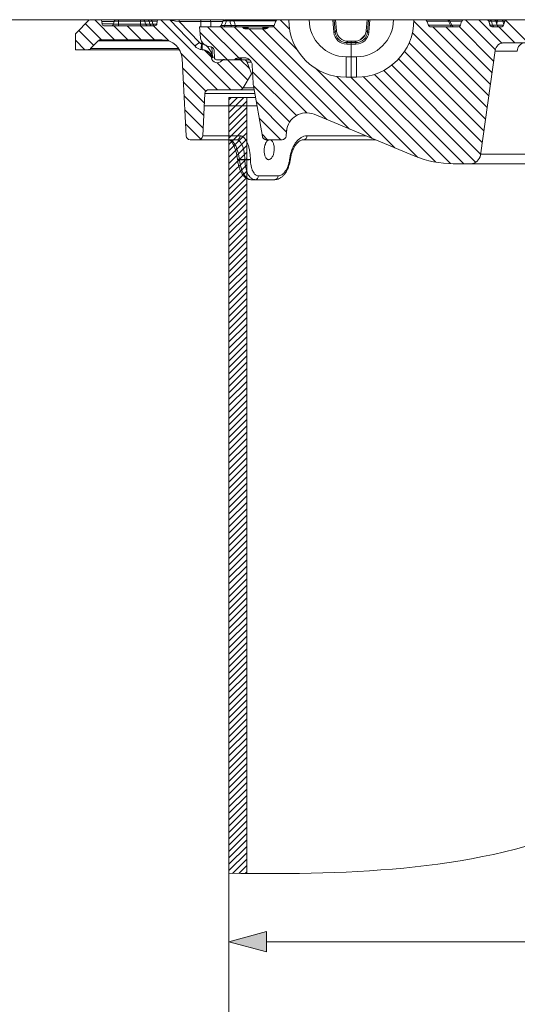
# Model space of a CAD drawing. Units: millimetres. Extents: x -31000 to 52407, y 0 to 29700.
# Drawn here: x -27258 to -25542, y 18279 to 21672 of the extents above; entities that cross this region are included whole.
import ezdxf

# ---------------------------------------------------------------- set-up
doc = ezdxf.new("R2010")
doc.units = ezdxf.units.MM
for name, color, linetype, lineweight in [('EvoDimencion', 109, 'Continuous', 0), ('EvoTeleskops', 7, 'Continuous', 0), ('EvoVaks', 7, 'Continuous', 0), ('None', 7, 'Continuous', 18)]:
    doc.layers.add(name, color=color, linetype=linetype, lineweight=lineweight)
doc.styles.add('EVO_N', font='ARIALN.TTF')
doc.dimstyles.new('EvoArialN-mm', dxfattribs={"dimtxt": 180, "dimasz": 130, "dimexe": 100, "dimexo": 5, "dimgap": 50, "dimtad": 0, "dimtih": 1, "dimtoh": 1, "dimdec": 0, "dimzin": 3, "dimtxsty": 'EVO_N', "dimblk": 'VW_FILLEDARROW', "dimcen": 0, "dimclrd": 256, "dimclre": 256, "dimclrt": 256, "dimadec": 0, "dimazin": 0, "dimtfac": 1, "dimtdec": 0, "dimtofl": 0, "dimtmove": 0, "dimatfit": 3, "dimldrblk": 'VW_FILLEDARROW', "dimfxl": 1, "dimfrac": 2, "dimtolj": 1, "dimtzin": 3, "dimlwd": -1, "dimlwe": -1, "dimarcsym": 0})

# ---------------------------------------------------------------- blocks, each defined once
blk = doc.blocks.new('VW_FILLEDARROW')
at = {"linetype": 'ByBlock', "lineweight": 0}
blk.add_hatch(color=0, dxfattribs=at).paths.add_polyline_path([(-1, 0.268), (0, 0), (-1, -0.268)])
at = {"layer": 'None', "color": 0, "lineweight": 5}
blk.add_lwpolyline([(-1, 0.268), (0, 0), (-1, -0.268)], close=True, dxfattribs=at)
blk = doc.blocks.new('*D65')
at = {"layer": 'Defpoints', "color": 0}
for p in [(-27014.4, 21671.7), (-27882.6, 16655.1), (-27432, 16655.1)]:
    blk.add_point(p, dxfattribs=at)
at = {"layer": 'EvoDimencion', "lineweight": 0}
for p, q in [((-27019.4, 21671.7), (-27982.6, 21671.7)), ((-27882.6, 21541.7), (-27882.6, 19305.3)), ((-27882.6, 16785.1), (-27882.6, 19021.5)), ((-27437, 16655.1), (-27982.6, 16655.1))]:
    blk.add_line(p, q, dxfattribs=at)
at = {"layer": 'EvoDimencion', "lineweight": 0, "xscale": 130, "yscale": 130, "zscale": 130}
for p, rotation in [((-27882.6, 21671.7), 90), ((-27882.6, 16655.1), 270)]:
    blk.add_blockref('VW_FILLEDARROW', p, dxfattribs=dict(at, rotation=rotation))
at = {"layer": 'EvoDimencion', "insert": (-27882.6, 19163.4), "char_height": 180, "attachment_point": 5, "style": 'EVO_N'}
blk.add_mtext('\\A1;750', dxfattribs=at)
blk = doc.blocks.new('*D66')
at = {"layer": 'Defpoints', "color": 0}
for p in [(-26536.6, 18494.4), (-23192.1, 18494.4), (-23192.1, 18494.4)]:
    blk.add_point(p, dxfattribs=at)
at = {"layer": 'EvoDimencion', "lineweight": 0}
for p, q in [((-26536.6, 18499.4), (-26536.6, 18594.4)), ((-23192.1, 18499.4), (-23192.1, 18594.4)), ((-26406.6, 18494.4), (-24703.8, 18494.4)), ((-23322.1, 18494.4), (-23621, 18494.4))]:
    blk.add_line(p, q, dxfattribs=at)
at = {"layer": 'EvoDimencion', "lineweight": 0, "xscale": 130, "yscale": 130, "zscale": 130, "rotation": 180}
blk.add_blockref('VW_FILLEDARROW', (-26536.6, 18494.4), dxfattribs=at)
at = {"layer": 'EvoDimencion', "lineweight": 0, "xscale": 130, "yscale": 130, "zscale": 130}
blk.add_blockref('VW_FILLEDARROW', (-23192.1, 18494.4), dxfattribs=at)
at = {"layer": 'EvoDimencion', "insert": (-24162.4, 18494.4), "char_height": 180, "attachment_point": 5, "style": 'EVO_N'}
blk.add_mtext('\\A1;DN/OD500', dxfattribs=at)

msp = doc.modelspace()

# ---------------------------------------------------------------- hatches: boundary and pattern name
at = {"layer": 'EvoTeleskops'}
h = msp.add_hatch(dxfattribs=at)
h.set_pattern_fill('ANSI31', color=10, scale=4.88867, style=0)
h.set_pattern_definition([(45, (-262135.71, 25081.471), (-10.9753782, 10.9753782), [])])
h.paths.add_polyline_path([(-26536.6, 18730.2), (-26474.8, 18729.6), (-26474.8, 21403.4), (-26536.6, 21403.4)])
h.paths.add_polyline_path([(-23253.9, 20466.1), (-23253.9, 21403.4), (-23192.1, 21403.4), (-23192.1, 20478.9)])
at = {"layer": 'EvoVaks'}
h = msp.add_hatch(dxfattribs=at)
h.set_pattern_fill('ANSI31', color=62, scale=10.168046, angle=90, style=0)
h.set_pattern_definition([(135, (93565.267, 1260052.818), (-22.8279153, -22.8279153), [])])
edge = h.paths.add_edge_path(flags=0)
edge.add_line((-26486.3, 21533.9), (-26551.8, 21533.9))
edge.add_arc((-26551.8, 21520.1), 13.8, 90, 135.573)
edge.add_arc((-26576.4, 21544.2), 20.7, 190.8069, 315.573, ccw=False)
edge.add_arc((-26630.6, 21533.9), 34.5, 10.8069, 87.2854)
edge.add_arc((-26627.3, 21602.7), 34.5, 218.7294, 267.2854, ccw=False)
edge.add_line((-26654.2, 21581.1), (-26739.6, 21669.6))
edge.add_arc((-26744.5, 21664.8), 6.89, 44, 90)
edge.add_line((-26744.5, 21671.7), (-26776.9, 21671.7))
edge.add_arc((-26776.9, 21664.8), 6.89, 90, 173)
edge.add_line((-26783.7, 21665.6), (-26784.8, 21657.1))
edge.add_arc((-26791.6, 21657.9), 6.89, 270, 353, ccw=False)
edge.add_line((-26791.6, 21651), (-26967.3, 21651))
edge.add_arc((-26967.3, 21657.9), 6.89, 187, 270, ccw=False)
edge.add_line((-26974.1, 21657.1), (-26975.2, 21665.6))
edge.add_arc((-26982, 21664.8), 6.89, 7, 90)
edge.add_line((-26982, 21671.7), (-27014.4, 21671.7))
edge.add_arc((-27014.4, 21664.8), 6.89, 90, 135)
edge.add_line((-27019.3, 21669.7), (-27063.5, 21625.5))
edge.add_arc((-27058.6, 21620.6), 6.89, 135, 180)
edge.add_line((-27065.5, 21620.6), (-27065.5, 21568.3))
edge.add_line((-27065.5, 21568.3), (-27023, 21568.3))
edge.add_arc((-27023, 21582.1), 13.8, 270, 315)
edge.add_line((-27013.2, 21572.4), (-26986.9, 21598.7))
edge.add_arc((-26977.1, 21589), 13.8, 90, 135, ccw=False)
edge.add_line((-26977.1, 21602.8), (-26766.8, 21602.8))
edge.add_arc((-26766.8, 21533.9), 68.9, 3, 90, ccw=False)
edge.add_line((-26698, 21537.5), (-26684.1, 21271.3))
edge.add_arc((-26670.3, 21272), 13.8, 183, 270)
edge.add_line((-26670.3, 21258.2), (-26640.7, 21258.2))
edge.add_arc((-26640.7, 21272), 13.8, 270, 357)
edge.add_line((-26626.9, 21271.3), (-26619.2, 21417.4))
edge.add_arc((-26605.5, 21416.7), 13.8, 90, 177, ccw=False)
edge.add_line((-26605.5, 21430.5), (-26498.9, 21430.5))
edge.add_arc((-26498.9, 21444.3), 13.8, 270, 330)
edge.add_line((-26486.9, 21437.4), (-26459.1, 21485.6))
edge.add_line((-26459.1, 21485.6), (-26473.3, 21524.8))
edge.add_arc((-26486.3, 21520.1), 13.8, 20, 90)
h = msp.add_hatch(dxfattribs=at)
h.set_pattern_fill('ANSI31', color=256, scale=34.45797, style=0)
h.set_pattern_definition([(45, (-28936.49, 12560.82), (-77.3603, 77.3603), [])])
edge = h.paths.add_edge_path(flags=0)
edge.add_line((-26126.3, 21597.3), (-26114.5, 21597.3))
edge.add_line((-26114.5, 21597.3), (-26102.7, 21597.3))
edge.add_ellipse((-26102.9, 21637.1), major_axis=(26.9, -29.4), ratio=0.995532, start_angle=317.6278, end_angle=402.3722)
edge.add_line((-26063.3, 21633.4), (-26059.9, 21671.7))
edge.add_line((-26059.9, 21671.7), (-26169.1, 21671.7))
edge.add_line((-26169.1, 21671.7), (-26165.7, 21633.4))
edge.add_ellipse((-26126.1, 21637.1), major_axis=(-26.9, -29.4), ratio=0.995532, start_angle=317.6278, end_angle=402.3722)

# ---------------------------------------------------------------- linework, layer by layer
at = {"color": 0, "linetype": 'Continuous', "lineweight": 25}
msp.add_arc((-26551.8, 21520.1), 13.8, 90, 135.573, dxfattribs=at)
at = {"layer": 'EvoTeleskops'}
for p, q in [((-26536.6, 21403.4), (-26536.6, 16768.4)), ((-26536.6, 21403.4), (-26474.8, 21403.4)), ((-26474.8, 21403.4), (-26474.8, 18729.6)), ((-26474.8, 21403.4), (-26444.6, 21403.4))]:
    msp.add_line(p, q, dxfattribs=at)
msp.add_open_spline([(-23192.1, 20478.9), (-23217.5, 20473.5), (-23500.1, 20415.1), (-24066.3, 20319.9), (-24450.1, 19467.4), (-25290, 18751.7), (-26101.8, 18724.7), (-26536.6, 18730.2)], degree=3, knots=[502.0542, 502.0542, 502.0542, 502.0542, 578.424238, 1347.018613, 2078.183168, 3206.579109, 4467.659585, 4467.659585, 4467.659585, 4467.659585], dxfattribs=at)
at = {"layer": 'EvoVaks'}
for p, q in [((-27019.3, 21669.7), (-27063.5, 21625.5)), ((-26982, 21671.7), (-27014.4, 21671.7)), ((-26982, 21671.7), (-26925.4, 21671.7)), ((-26932.3, 21665.6), (-26975.2, 21665.6)), ((-26975.2, 21665.6), (-26974.1, 21657.1)), ((-26974.1, 21657.1), (-26934.4, 21657.1)), ((-26791.6, 21651), (-26967.3, 21651)), ((-26934.6, 21656.2), (-26932.1, 21666.5)), ((-26934.6, 21656.2), (-26917.2, 21656.2)), ((-26917.2, 21666.5), (-26932.1, 21666.5)), ((-26925.4, 21671.7), (-26917.1, 21671.7)), ((-26917.2, 21656.2), (-26917.2, 21666.5)), ((-26841.4, 21666.5), (-26917.2, 21666.5)), ((-26917.2, 21656.2), (-26841.4, 21656.2)), ((-26917.1, 21671.7), (-26841.3, 21671.7)), ((-26841.4, 21656.2), (-26841.4, 21666.5)), ((-26826.1, 21666.5), (-26841.4, 21666.5)), ((-26841.4, 21656.2), (-26823.6, 21656.2)), ((-26841.3, 21671.7), (-26832.8, 21671.7)), ((-26832.8, 21671.7), (-26818.4, 21671.7)), ((-26823.6, 21656.2), (-26826.1, 21666.5)), ((-26811.8, 21666.5), (-26826.1, 21666.5)), ((-26823.6, 21656.2), (-26809.3, 21656.2)), ((-26818.4, 21671.7), (-26818.4, 21671.7)), ((-26818.4, 21671.7), (-26817.5, 21671.7)), ((-26817.6, 21671.7), (-26817.5, 21671.7)), ((-26817.5, 21671.7), (-26807.9, 21671.7)), ((-26809.3, 21656.2), (-26811.8, 21666.5)), ((-26811.7, 21666.5), (-26811.8, 21666.5)), ((-26809.1, 21656.2), (-26811.7, 21666.5)), ((-26801.3, 21666.5), (-26811.7, 21666.5)), ((-26809.3, 21656.2), (-26809.1, 21656.2)), ((-26809.1, 21656.2), (-26798.8, 21656.2)), ((-26807.9, 21671.7), (-26776.9, 21671.7)), ((-26798.8, 21656.2), (-26801.3, 21666.5)), ((-26783.6, 21666.5), (-26801.3, 21666.5)), ((-26798.8, 21656.2), (-26784.9, 21656.2)), ((-26783.7, 21665.6), (-26784.8, 21657.1)), ((-26744.5, 21671.7), (-26776.9, 21671.7)), ((-26744.5, 21671.7), (-26707.6, 21671.7)), ((-26654.2, 21581.1), (-26739.6, 21669.6)), ((-26707.6, 21671.7), (-26707.6, 21665.2)), ((-26707.6, 21671.7), (-26633.7, 21671.7)), ((-26707.6, 21665.2), (-26638.5, 21593.6)), ((-26633.7, 21665.2), (-26707.6, 21665.2)), ((-26638.2, 21647.6), (-26634.2, 21609.5)), ((-26493.7, 21647.6), (-26638.2, 21647.6)), ((-26633.7, 21671.7), (-26633.7, 21665.2)), ((-26632.8, 21647.6), (-26633.7, 21665.2)), ((-26606.2, 21671.7), (-26553.1, 21671.7)), ((-26599.4, 21665.2), (-26598.5, 21647.6)), ((-26558.4, 21665.2), (-26599.4, 21665.2)), ((-26556.8, 21667.4), (-26563, 21652)), ((-26562.9, 21652.1), (-26562.8, 21651.9)), ((-26551.2, 21652.1), (-26528.7, 21652.1)), ((-26533.6, 21667.2), (-26545.2, 21667.2)), ((-26544.6, 21671.7), (-26533, 21671.7)), ((-26525.9, 21671.7), (-26368.1, 21671.7)), ((-26374.6, 21667.2), (-26519.5, 21667.2)), ((-26514.5, 21652.1), (-26380, 21652.1)), ((-26493.7, 21647.6), (-26485.8, 21647.6)), ((-26485.8, 21647.6), (-26468.8, 21647.6)), ((-26471.4, 21640.7), (-26468.8, 21647.6)), ((-26421, 21647.6), (-26468.8, 21647.6)), ((-26418.5, 21640.7), (-26421, 21647.6)), ((-26420, 21647.6), (-26421, 21647.6)), ((-26417.5, 21640.7), (-26420, 21647.6)), ((-26418.6, 21647.6), (-26420, 21647.6)), ((-26416.3, 21640.7), (-26418.6, 21647.6)), ((-26418.2, 21647.6), (-26418.6, 21647.6)), ((-26415.5, 21640.7), (-26418.2, 21647.6)), ((-26416.3, 21647.6), (-26418.2, 21647.6)), ((-26413.9, 21640.7), (-26416.3, 21647.6)), ((-26415.8, 21647.6), (-26416.3, 21647.6)), ((-26413.1, 21640.7), (-26415.8, 21647.6)), ((-26415.8, 21647.6), (-26396.8, 21647.6)), ((-26386.5, 21647.6), (-26396.8, 21647.6)), ((-26374.6, 21667.2), (-26380, 21652.1)), ((-26330.3, 21671.7), (-26368.1, 21671.7)), ((-26259.6, 21671.7), (-26330.3, 21671.7)), ((-26259.6, 21671.7), (-26178.7, 21671.7)), ((-26178.7, 21671.7), (-26174.9, 21628.4)), ((-26173.7, 21671.7), (-26178.7, 21671.7)), ((-26170, 21628.8), (-26173.7, 21671.7)), ((-26173.7, 21671.7), (-26169.1, 21671.7)), ((-26169.1, 21671.7), (-26165.7, 21633.4)), ((-26059.9, 21671.7), (-26169.1, 21671.7)), ((-26063.3, 21633.4), (-26059.9, 21671.7)), ((-26055.3, 21671.7), (-26059.9, 21671.7)), ((-26055.3, 21671.7), (-26059, 21628.8)), ((-26050.3, 21671.7), (-26055.3, 21671.7)), ((-26054.1, 21628.4), (-26050.3, 21671.7)), ((-26050.3, 21671.7), (-25969.3, 21671.7)), ((-25898.6, 21671.7), (-25969.3, 21671.7)), ((-25860.9, 21671.7), (-25898.6, 21671.7)), ((-25860.9, 21671.7), (-25781.6, 21671.7)), ((-25848.9, 21652.1), (-25854.4, 21667.2)), ((-25779.6, 21666.6), (-25854.2, 21666.6)), ((-25849.1, 21652.7), (-25772.3, 21652.7)), ((-25744.5, 21647.6), (-25842.4, 21647.6)), ((-25781.6, 21671.7), (-25727.4, 21671.7)), ((-25772.3, 21652.7), (-25779.6, 21666.6)), ((-25766.7, 21651.3), (-25775.5, 21668)), ((-25734.1, 21666.6), (-25774.8, 21666.6)), ((-25767.5, 21652.7), (-25737.8, 21652.7)), ((-25737.8, 21652.7), (-25734.1, 21666.6)), ((-25647.5, 21671.7), (-25727.4, 21671.7)), ((-25647.5, 21671.7), (-25646.6, 21671.7)), ((-25646.5, 21671.7), (-25638.3, 21671.7)), ((-25640.9, 21666.6), (-25637.2, 21652.7)), ((-25639.9, 21666.6), (-25640.9, 21666.6)), ((-25636.2, 21652.7), (-25639.9, 21666.6)), ((-25639.9, 21666.6), (-25636.2, 21652.7)), ((-25639.9, 21666.6), (-25639.9, 21666.6)), ((-25631.7, 21666.6), (-25639.9, 21666.6)), ((-25638.3, 21671.7), (-25622.3, 21671.7)), ((-25637.2, 21652.7), (-25636.2, 21652.7)), ((-25636.2, 21652.7), (-25636.2, 21652.7)), ((-25636.2, 21652.7), (-25628, 21652.7)), ((-25615.8, 21666.6), (-25631.7, 21666.6)), ((-25631.7, 21666.6), (-25628, 21652.7)), ((-25596, 21647.6), (-25630.5, 21647.6)), ((-25628, 21652.7), (-25612.2, 21652.7)), ((-25622.3, 21671.7), (-25622, 21671.7)), ((-25622, 21671.7), (-25609.1, 21671.7)), ((-25615.8, 21666.6), (-25612.2, 21652.7)), ((-25615.3, 21666.6), (-25615.8, 21666.6)), ((-25611.6, 21652.7), (-25615.3, 21666.6)), ((-25611.3, 21666.6), (-25615.3, 21666.6)), ((-25611.3, 21666.6), (-25612.3, 21655.3)), ((-25612.2, 21652.7), (-25611.6, 21652.7)), ((-25611.6, 21652.7), (-25589.4, 21652.7)), ((-25591.6, 21666.6), (-25611.3, 21666.6)), ((-25609.1, 21671.7), (-25597.8, 21671.7)), ((-25597.8, 21671.7), (-25578.7, 21671.7)), ((-25591.6, 21666.6), (-25588.7, 21655.1)), ((-25585.6, 21666.6), (-25591.6, 21666.6)), ((-25589.4, 21652.7), (-25585.6, 21666.6)), ((-25506, 21671.7), (-25579, 21671.7)), ((-27065.5, 21620.6), (-27065.5, 21568.3)), ((-26479.9, 21644.1), (-26487.8, 21644.1)), ((-26408.8, 21640.7), (-26481.8, 21640.7)), ((-26470.1, 21644.1), (-26479.9, 21644.1)), ((-26402.8, 21644.1), (-26414.5, 21644.1)), ((-26170, 21628.8), (-26174.9, 21628.4)), ((-26165.7, 21633.4), (-26170, 21628.8)), ((-26059, 21628.8), (-26063.3, 21633.4)), ((-26059, 21628.8), (-26054.1, 21628.4)), ((-27013.2, 21572.4), (-26986.9, 21598.7)), ((-26743.6, 21598.7), (-26986.9, 21598.7)), ((-26977.1, 21602.8), (-26766.8, 21602.8)), ((-26629.9, 21588.1), (-26630.4, 21597.2)), ((-26130.5, 21592.6), (-26126.3, 21597.3)), ((-26114.5, 21592.6), (-26130.5, 21592.6)), ((-26130.5, 21592.6), (-26130.5, 21587.7)), ((-26130.5, 21587.7), (-26114.5, 21587.7)), ((-26126.3, 21597.3), (-26114.5, 21597.3)), ((-26114.5, 21592.6), (-26114.5, 21597.3)), ((-26114.5, 21597.3), (-26102.7, 21597.3)), ((-26098.5, 21592.6), (-26114.5, 21592.6)), ((-26114.5, 21592.6), (-26114.5, 21587.7)), ((-26114.5, 21587.7), (-26098.5, 21587.7)), ((-26114.5, 21587.7), (-26114.5, 21543.9)), ((-26102.7, 21597.3), (-26098.5, 21592.6)), ((-26098.5, 21592.6), (-26098.5, 21587.7)), ((-25588, 21592.4), (-24704.4, 21592.4)), ((-27065.5, 21568.3), (-27023, 21568.3)), ((-26707.1, 21568.3), (-27023, 21568.3)), ((-27013.2, 21572.4), (-26709.7, 21572.4)), ((-26595, 21576.9), (-26593.4, 21543.1)), ((-26587.1, 21565.4), (-26586.3, 21540.5)), ((-25669.4, 21205.2), (-25618.7, 21565.7)), ((-25542.2, 21563), (-25619.1, 21563)), ((-26698, 21537.5), (-26684.1, 21271.3)), ((-26593.1, 21540.3), (-26596.7, 21540.3)), ((-26586.4, 21543.1), (-26593.4, 21543.1)), ((-26579.4, 21533.9), (-26519.9, 21533.9)), ((-26486.3, 21533.9), (-26551.8, 21533.9)), ((-26515.4, 21535.6), (-26499.2, 21535.6)), ((-26483.5, 21540.8), (-26501.7, 21540.8)), ((-26492.2, 21540.4), (-26492.2, 21540.8)), ((-26480.4, 21540.4), (-26492.2, 21540.4)), ((-26486.3, 21533.9), (-26466.1, 21533.9)), ((-26459.1, 21485.6), (-26473.3, 21524.8)), ((-26459.8, 21524.8), (-26473.3, 21524.8)), ((-26456, 21514.6), (-26452.7, 21452.5)), ((-26131.9, 21543.9), (-26131.9, 21473.2)), ((-26114.5, 21543.9), (-26131.9, 21543.9)), ((-26097.1, 21543.9), (-26114.5, 21543.9)), ((-26114.5, 21543.9), (-26114.5, 21473.2)), ((-26097.1, 21543.9), (-26097.1, 21473.2)), ((-26486.9, 21437.4), (-26459.1, 21485.6)), ((-26454.5, 21485.6), (-26459.1, 21485.6)), ((-26421, 21269.6), (-26451.8, 21444.1)), ((-26131.9, 21473.2), (-26114.5, 21473.2)), ((-26114.5, 21473.2), (-26097.1, 21473.2)), ((-26626.9, 21271.3), (-26619.2, 21417.4)), ((-26447.3, 21417.4), (-26619.2, 21417.4)), ((-26605.5, 21430.5), (-26498.9, 21430.5)), ((-26449.4, 21430.5), (-26498.9, 21430.5)), ((-26486.9, 21437.4), (-26451.5, 21437.4)), ((-26621.4, 21375.3), (-26439.6, 21375.3)), ((-25895.3, 21201.7), (-26242.9, 21345.7)), ((-26337.9, 21288), (-26339.4, 21270.8)), ((-26337.8, 21288), (-26339.4, 21270.8)), ((-26337.9, 21288), (-26337.8, 21288)), ((-26337, 21291.4), (-26337.8, 21288)), ((-26670.3, 21258.2), (-26640.7, 21258.2)), ((-26583, 21258.2), (-26640.7, 21258.2)), ((-26626.9, 21271.3), (-26584.6, 21271.3)), ((-26584.6, 21271.3), (-26497.3, 21271.3)), ((-26510, 21258.2), (-26583, 21258.2)), ((-26353.1, 21258.2), (-26407.4, 21258.2)), ((-26339.4, 21270.8), (-26339.4, 21270.8)), ((-26031.6, 21258.2), (-26278.5, 21258.2)), ((-26267.6, 21271.3), (-26063.1, 21271.3)), ((-25669, 21208.2), (-25384.8, 21208.2)), ((-26481.8, 21189.9), (-26500.2, 21189.9)), ((-26500, 21188.7), (-26481.8, 21188.7)), ((-26481.7, 21189.9), (-26481.8, 21189.9)), ((-26481.8, 21188.7), (-26481.7, 21188.7)), ((-26462.5, 21191.5), (-26462.4, 21190.4)), ((-26327.2, 21190.4), (-26327, 21191.5)), ((-25703.5, 21175.5), (-25763.4, 21175.5)), ((-25414.6, 21175.5), (-25703.5, 21175.5)), ((-26447, 21120.4), (-26460.1, 21120.4)), ((-26378.5, 21120.4), (-26447, 21120.4)), ((-26434.8, 21133.4), (-26366.9, 21133.4))]:
    msp.add_line(p, q, dxfattribs=at)
at = {"layer": 'EvoVaks', "color": 62}
for p, q in [((-26502.8, 21540.3), (-26610, 21647.6)), ((-26267.8, 21350.9), (-26564.4, 21647.6)), ((-26198.5, 21327.3), (-26518.7, 21647.6)), ((-26299.3, 21565.1), (-26382.9, 21648.7)), ((-26327.6, 21639.1), (-26360.2, 21671.7)), ((-25640.8, 21408.8), (-25898.7, 21666.7)), ((-25635.1, 21448.8), (-25833.9, 21647.6)), ((-25629.5, 21488.8), (-25788.2, 21647.6)), ((-25623.9, 21528.9), (-25743.1, 21648)), ((-25617.4, 21568.1), (-25721, 21671.7)), ((-25593.9, 21590.2), (-25675.4, 21671.7)), ((-25550.5, 21592.4), (-25605.6, 21647.6)), ((-25504.8, 21592.4), (-25582.8, 21670.4)), ((-26542, 21533.9), (-26636.2, 21628.1)), ((-26120.5, 21295), (-26466.2, 21640.7)), ((-26042.6, 21262.8), (-26420.5, 21640.7)), ((-25646.4, 21368.8), (-25903.9, 21626.3)), ((-25652, 21328.7), (-25915.3, 21592)), ((-25657.6, 21288.7), (-25931.4, 21562.5)), ((-25668.9, 21208.6), (-25975.3, 21515)), ((-25663.3, 21248.7), (-25951.5, 21536.9)), ((-26304, 21341.5), (-26454.8, 21492.3)), ((-25964.7, 21230.5), (-26238.5, 21504.3)), ((-25727.1, 21175.5), (-26034.8, 21483.2)), ((-25686.1, 21180.2), (-26002.9, 21497)), ((-26327.3, 21319.2), (-26451.7, 21443.5)), ((-25886.9, 21198.4), (-26164.4, 21475.9)), ((-25823.7, 21180.8), (-26116.1, 21473.2)), ((-25772.8, 21175.6), (-26072, 21474.8)), ((-26338.2, 21284.4), (-26441.9, 21388.1)), ((-26357.6, 21258.2), (-26432.1, 21332.7)), ((-26403.3, 21258.2), (-26422.3, 21277.3))]:
    msp.add_line(p, q, dxfattribs=at)
at = {"layer": 'EvoVaks', "flags": 128}
for points in [[(-25781.6, 21671.7), (-25781.3, 21671.6), (-25780.9, 21671.3), (-25780.6, 21670.9), (-25780.3, 21670.3), (-25780.1, 21669.5), (-25779.9, 21668.6), (-25779.7, 21667.6), (-25779.6, 21666.6)], [(-25772.3, 21652.7), (-25772.2, 21651.6), (-25772, 21650.6), (-25771.8, 21649.8), (-25771.5, 21649), (-25771.2, 21648.4), (-25770.9, 21647.9), (-25770.6, 21647.7), (-25770.2, 21647.6)], [(-25611.3, 21666.6), (-25611.2, 21667.6), (-25611, 21668.6), (-25610.8, 21669.5), (-25610.5, 21670.3), (-25610.2, 21670.9), (-25609.8, 21671.3), (-25609.5, 21671.6), (-25609.1, 21671.7)], [(-26507.1, 21190.6), (-26507, 21190.3), (-26506.9, 21189.4)], [(-26324.8, 21190.2), (-26324.8, 21190.3), (-26325, 21190.6), (-26325.7, 21191), (-26327, 21191.5)], [(-26324.9, 21189.1), (-26324.9, 21189.4), (-26324.7, 21190.3)]]:
    msp.add_lwpolyline(points, dxfattribs=at)
at = {"layer": 'EvoVaks'}
for centre, radius, start, end in [((-27014.4, 21664.8), 6.89, 90, 135), ((-26982, 21664.8), 6.89, 7, 90), ((-26967.3, 21657.9), 6.89, 187, 270), ((-26941.3, 21657.9), 6.89, 270.0034, 346.0063), ((-26925.4, 21664.8), 6.89, 90.0034, 166.0063), ((-27016.9, 21655.1), 99.7, 357.6315, 0.6353), ((-26817.5, 21667.6), 99.7, 177.6315, 180.6353), ((-26941.1, 21655.1), 99.7, 357.6315, 0.6353), ((-26741.7, 21667.6), 99.7, 177.6315, 180.6353), ((-26832.8, 21664.8), 6.89, 13.9936, 89.9965), ((-26816.9, 21657.9), 6.89, 193.9936, 269.9965), ((-26818.4, 21664.8), 6.89, 14, 90), ((-26818.4, 21664.8), 6.85, 13.7249, 89.8493), ((-26802.6, 21657.9), 6.85, 193.7249, 269.8493), ((-26802.4, 21657.9), 6.89, 194, 270), ((-26808, 21664.9), 6.82, 13.5285, 89.7402), ((-26792.2, 21657.8), 6.82, 193.5285, 269.7402), ((-26791.6, 21657.9), 6.89, 270, 353), ((-26776.9, 21664.8), 6.89, 90, 173), ((-26744.5, 21664.8), 6.89, 44, 90), ((-26606.2, 21664.8), 6.88, 2.9266, 89.9359), ((-26569.4, 21654.5), 6.89, 270.0117, 338.9862), ((-26550.5, 21664.8), 6.89, 89.996, 158.1365), ((-26561.8, 21651.2), 10.6, 339.7617, 4.6497), ((-26534.6, 21668), 10.6, 159.7617, 184.6497), ((-26523, 21668), 10.6, 159.7617, 184.6497), ((-26539.3, 21651.2), 10.6, 339.7617, 4.6497), ((-26525.9, 21664.8), 6.86, 19.7997, 89.9146), ((-26508.1, 21654.4), 6.86, 199.8124, 269.9201), ((-26493.7, 21640.7), 6.89, 30, 90), ((-26485.8, 21640.7), 6.85, 29.8058, 89.9456), ((-26396.8, 21640.7), 6.89, 90, 150), ((-26386.5, 21654.5), 6.89, 270, 340), ((-26368.1, 21664.8), 6.89, 90, 160), ((-26131.9, 21671.7), 198.5, 180, 270), ((-26131.9, 21671.7), 127.8, 180, 270), ((-26097.1, 21671.7), 127.8, 270, 0), ((-26097.1, 21671.7), 198.5, 270, 0), ((-25860.9, 21664.8), 6.89, 20, 90), ((-25842.4, 21654.5), 6.89, 200, 270), ((-25781.6, 21664.8), 6.89, 27.663, 90), ((-25774.9, 21659.6), 8.41, 94.5172, 124.0505), ((-25760.6, 21654.5), 6.89, 206.6694, 270), ((-25744.5, 21654.5), 6.89, 270, 345), ((-25727.4, 21664.8), 6.89, 90, 165), ((-25647.5, 21664.8), 6.89, 15, 90), ((-25646.6, 21664.8), 6.88, 14.9516, 89.9748), ((-25646.5, 21664.8), 6.89, 15, 90), ((-25638.3, 21664.9), 6.82, 14.546, 89.7602), ((-25630.5, 21654.5), 6.89, 195, 270), ((-25629.5, 21654.5), 6.89, 195, 270), ((-25629.5, 21654.5), 6.88, 194.9516, 269.9748), ((-25621.4, 21654.4), 6.82, 194.546, 269.7602), ((-25622.4, 21665), 6.7, 13.757, 89.328), ((-25622, 21664.8), 6.89, 15, 90), ((-25605.7, 21654.3), 6.7, 193.757, 269.328), ((-25604.9, 21654.5), 6.89, 195, 270), ((-25597.9, 21665.2), 6.53, 12.5316, 88.6162), ((-25596, 21654.5), 6.89, 270, 345), ((-25579, 21664.8), 6.89, 90, 165), ((-27058.6, 21620.6), 6.89, 135, 180), ((-26481.8, 21647.6), 6.89, 210, 270), ((-26473.9, 21647.5), 6.85, 209.8058, 269.9456), ((-26408.8, 21647.6), 6.89, 270, 330), ((-26977.1, 21589), 13.8, 90, 135), ((-26766.8, 21533.9), 68.9, 3, 90), ((-26627.3, 21602.7), 34.5, 218.7294, 267.2854), ((-26600, 21613.1), 34.5, 186, 268.8927), ((-27112.2, 21675.6), 490.2, 347.4309, 349.7237), ((-26499.3, 21579.1), 129.5, 176.1441, 184.7967), ((-25588, 21561.4), 31, 90, 172), ((-25513.3, 21563.6), 28.9, 94.1291, 181.1037), ((-27023, 21582.1), 13.8, 270, 315), ((-26630.6, 21533.9), 34.5, 10.8069, 87.2854), ((-26600.9, 21564.9), 13.8, 2, 88.8927), ((-26576.4, 21544.2), 20.7, 190.8069, 315.573), ((-26572.9, 21544.1), 20.5, 182.586, 190.4547), ((-26593.6, 21542.7), 0.467, 54.5533, 59.4672), ((-26579.4, 21540.8), 6.89, 182, 270), ((-26519.9, 21540.8), 6.89, 270, 311.4096), ((-26501.7, 21520.1), 20.7, 90, 131.4096), ((-26503.7, 21540.6), 6.78, 270.0401, 311.7523), ((-26502, 21540.7), 6.89, 270.028, 356.5942), ((-26499, 21540.7), 6.83, 270.4119, 357.4655), ((-26486.3, 21520.1), 13.8, 20, 90), ((-26605.5, 21416.7), 13.8, 90, 177), ((-26498.9, 21444.3), 13.8, 270, 330), ((-26269.2, 21282), 68.9, 67.5, 175), ((-26670.3, 21272), 13.8, 183, 270), ((-26640.7, 21272), 13.8, 270, 357), ((-26510.5, 21271.4), 13.2, 272.1698, 359.3028), ((-26353.1, 21272), 13.8, 270, 355), ((-26353.1, 21272), 13.8, 270.0006, 355.0007), ((-26280, 21270.5), 12.4, 276.979, 3.3424), ((-26502.6, 21200.4), 10.8, 245.3504, 282.8599), ((-26502.4, 21198.6), 10.2, 243.8671, 283.6377), ((-26476.7, 21243.2), 53.6, 264.615, 285.3344), ((-26476.6, 21242.1), 53.6, 264.6171, 285.3327), ((-26327.6, 21187), 3.4, 38.9674, 84.1579), ((-25763.4, 21520.1), 344.6, 247.5, 270), ((-25703.5, 21210), 34.5, 270, 352), ((-26447.8, 21133.3), 13, 273.472, 0.526), ((-26379.6, 21133), 12.7, 274.8623, 1.7196)]:
    msp.add_arc(centre, radius, start, end, dxfattribs=at)
for centre, major_axis, ratio, start_param, end_param in [((-26706.2, 21664.8), (33.4, -4.8), 0.004724, 1.613243, 3.147676), ((-25776.2, 21654.5), (9.46, -3.23), 0.046673, 5.156204, 6.331682), ((-26130.3, 21632.5), (-30.3, -33.1), 0.995532, 5.54365, 7.02272), ((-26130.3, 21632.5), (27, 29.4), 0.994424, 2.402058, 3.881128), ((-26126.1, 21637.1), (-26.9, -29.4), 0.995532, 5.54365, 7.02272), ((-26102.9, 21637.1), (26.9, -29.4), 0.995532, 5.54365, 7.02272), ((-26098.7, 21632.5), (-27, 29.4), 0.994424, 2.402058, 3.881128), ((-26098.7, 21632.5), (30.3, -33.1), 0.995532, 5.54365, 7.02272), ((-25189.4, 23603.2), (-965.8, 10723.6), 0.144654, 1.784743, 1.784854), ((-24617.6, 17117.4), (-999.3, 11096), 0.144654, 1.182003, 1.182114)]:
    msp.add_ellipse(centre, major_axis=major_axis, ratio=ratio, start_param=start_param, end_param=end_param, dxfattribs=at)
for points, knots in [([(-26633.7, 21671.7), (-26632, 21671.7), (-26630.2, 21671.7), (-26626.9, 21671.7), (-26625.2, 21671.7), (-26622, 21671.7), (-26620.5, 21671.7), (-26617.6, 21671.7), (-26616.2, 21671.7), (-26613.7, 21671.7), (-26612.5, 21671.7), (-26610.5, 21671.7), (-26609.6, 21671.7), (-26608.1, 21671.7), (-26607.5, 21671.7), (-26606.6, 21671.7), (-26606.3, 21671.7), (-26606.2, 21671.7)], [0, 0, 0, 0, 0.125, 0.125, 0.25, 0.25, 0.375, 0.375, 0.5, 0.5, 0.625, 0.625, 0.75, 0.75, 0.875, 0.875, 1, 1, 1, 1]), ([(-26599.4, 21665.2), (-26599.5, 21665.2), (-26599.9, 21665.2), (-26601, 21665.2), (-26601.7, 21665.2), (-26603.6, 21665.3), (-26604.7, 21665.3), (-26607.2, 21665.3), (-26608.7, 21665.3), (-26611.8, 21665.3), (-26613.5, 21665.3), (-26617.2, 21665.3), (-26619.1, 21665.3), (-26623.1, 21665.2), (-26625.2, 21665.2), (-26629.4, 21665.2), (-26631.5, 21665.2), (-26633.7, 21665.2)], [0, 0, 0, 0, 0.125, 0.125, 0.25, 0.25, 0.375, 0.375, 0.5, 0.5, 0.625, 0.625, 0.75, 0.75, 0.875, 0.875, 1, 1, 1, 1]), ([(-26562.8, 21651.9), (-26562.9, 21651.8), (-26563, 21651.5), (-26561.4, 21651.3), (-26558.4, 21651.3), (-26554.7, 21651.6), (-26552.3, 21652), (-26551.2, 21652.1)], [0, 0, 0, 0, 0.165631, 0.399072, 0.617027, 0.83382, 1, 1, 1, 1]), ([(-26545.2, 21667.2), (-26546.2, 21667.3), (-26548.5, 21667.6), (-26551.8, 21667.9), (-26554.7, 21668), (-26556.5, 21667.8), (-26556.6, 21667.5), (-26556.7, 21667.3)], [0, 0, 0, 0, 0.161002, 0.37839, 0.604048, 0.842201, 1, 1, 1, 1]), ([(-26545.2, 21667.2), (-26546.7, 21663.4), (-26548.2, 21659.7), (-26549.7, 21655.9), (-26550.2, 21654.6), (-26550.7, 21653.4), (-26551.2, 21652.1)], [0.000740603, 0.000740603, 0.000740603, 0.000740603, 0.002577257, 0.002577257, 0.002577257, 0.00319833, 0.00319833, 0.00319833, 0.00319833]), ([(-26550.4, 21671.7), (-26550.4, 21671.7), (-26550.4, 21671.7), (-26549.5, 21671.7), (-26548, 21671.7), (-26546.3, 21671.7), (-26545.1, 21671.7), (-26544.6, 21671.7)], [0, 0, 0, 0, 0.160937, 0.397003, 0.619387, 0.836225, 1, 1, 1, 1]), ([(-26519.5, 21667.2), (-26519.7, 21667.4), (-26520.3, 21667.6), (-26521.9, 21667.9), (-26523, 21667.9), (-26525, 21667.9), (-26525.7, 21667.9), (-26527.1, 21667.9), (-26527.9, 21667.8), (-26529.5, 21667.7), (-26530.3, 21667.6), (-26531.9, 21667.4), (-26532.7, 21667.3), (-26533.6, 21667.2)], [0, 0, 0, 0, 0.25, 0.25, 0.5, 0.5, 0.625, 0.625, 0.75, 0.75, 0.875, 0.875, 1, 1, 1, 1]), ([(-26528.7, 21652.1), (-26529.1, 21653.4), (-26529.5, 21654.6), (-26529.9, 21655.9), (-26531.1, 21659.7), (-26532.4, 21663.4), (-26533.6, 21667.2)], [0.000739793, 0.000739793, 0.000739793, 0.000739793, 0.001358625, 0.001358625, 0.001358625, 0.003194843, 0.003194843, 0.003194843, 0.003194843]), ([(-26533, 21671.7), (-26532.1, 21671.7), (-26531.3, 21671.7), (-26529.6, 21671.7), (-26528.9, 21671.7), (-26527.5, 21671.7), (-26527, 21671.7), (-26526.2, 21671.7), (-26526, 21671.7), (-26525.9, 21671.7)], [0, 0, 0, 0, 0.25, 0.25, 0.5, 0.5, 0.75, 0.75, 1, 1, 1, 1]), ([(-26528.7, 21652.1), (-26527.8, 21652), (-26527, 21651.9), (-26525.2, 21651.7), (-26524.4, 21651.6), (-26522.7, 21651.5), (-26521.9, 21651.4), (-26520.3, 21651.3), (-26519.6, 21651.3), (-26518.2, 21651.3), (-26517.6, 21651.3), (-26516.6, 21651.4), (-26516.1, 21651.5), (-26515, 21651.7), (-26514.6, 21651.9), (-26514.5, 21652.1)], [0, 0, 0, 0, 0.125, 0.125, 0.25, 0.25, 0.375, 0.375, 0.5, 0.5, 0.625, 0.625, 0.75, 0.75, 1, 1, 1, 1]), ([(-26519.5, 21667.2), (-26518.2, 21663.4), (-26517, 21659.7), (-26515.8, 21655.9), (-26515.4, 21654.6), (-26515, 21653.4), (-26514.5, 21652.1)], [0.000738859, 0.000738859, 0.000738859, 0.000738859, 0.002573577, 0.002573577, 0.002573577, 0.003191901, 0.003191901, 0.003191901, 0.003191901]), ([(-26654.2, 21581.1), (-26654.1, 21581.1), (-26654, 21581.1), (-26653.6, 21581.4), (-26653.2, 21581.6), (-26652.4, 21582.2), (-26651.9, 21582.6), (-26650.8, 21583.5), (-26650.1, 21584), (-26648.7, 21585.1), (-26647.9, 21585.8), (-26646.2, 21587.1), (-26645.3, 21587.9), (-26643.5, 21589.4), (-26642.5, 21590.2), (-26640.5, 21591.9), (-26639.5, 21592.8), (-26638.5, 21593.6)], [0, 0, 0, 0, 0.125, 0.125, 0.25, 0.25, 0.375, 0.375, 0.5, 0.5, 0.625, 0.625, 0.75, 0.75, 0.875, 0.875, 1, 1, 1, 1]), ([(-26638.5, 21593.6), (-26637.5, 21592.2), (-26636.2, 21591), (-26634, 21589.6), (-26633.2, 21589.2), (-26631.6, 21588.5), (-26630.8, 21588.3), (-26629.9, 21588.1)], [0, 0, 0, 0, 0.5, 0.5, 0.75, 0.75, 1, 1, 1, 1]), ([(-26628.6, 21587.8), (-26627.1, 21587.7), (-26625.7, 21587.5), (-26623, 21586.8), (-26621.6, 21586.3), (-26619.1, 21585.1), (-26617.9, 21584.4), (-26615.5, 21583), (-26614.4, 21582.2), (-26611.3, 21579.6), (-26609.4, 21577.7), (-26606.1, 21573.7), (-26604.6, 21571.6), (-26601.9, 21567.2), (-26600.7, 21565), (-26598.6, 21560.4), (-26597.7, 21558.1), (-26596.1, 21553.4), (-26595.4, 21551.1), (-26594.5, 21547.7), (-26594.2, 21546.5), (-26593.9, 21545), (-26593.8, 21544.4), (-26593.6, 21543.6), (-26593.5, 21543.2), (-26593.4, 21543.1)], [0, 0, 0, 0, 0.0625, 0.0625, 0.125, 0.125, 0.1875, 0.1875, 0.25, 0.25, 0.375, 0.375, 0.5, 0.5, 0.625, 0.625, 0.75, 0.75, 0.875, 0.875, 0.9375, 0.9375, 0.96875, 0.96875, 1, 1, 1, 1]), ([(-26593.1, 21540.3), (-26593.2, 21540.4), (-26593.4, 21540.8), (-26593.8, 21541.8), (-26594, 21542.5), (-26594.8, 21544.5), (-26595.5, 21545.9), (-26597, 21548.9), (-26597.9, 21550.4), (-26600, 21553.3), (-26601.1, 21554.8), (-26603.8, 21557.7), (-26605.3, 21559.1), (-26607.8, 21561.1), (-26608.7, 21561.7), (-26610.6, 21562.9), (-26611.6, 21563.5), (-26613.7, 21564.7), (-26614.9, 21565.2), (-26617.2, 21566.2), (-26618.5, 21566.6), (-26621.2, 21567.3), (-26622.5, 21567.7), (-26625.4, 21568.1), (-26626.9, 21568.3), (-26628.4, 21568.3)], [0, 0, 0, 0, 0.0625, 0.0625, 0.125, 0.125, 0.25, 0.25, 0.375, 0.375, 0.5, 0.5, 0.625, 0.625, 0.6875, 0.6875, 0.75, 0.75, 0.8125, 0.8125, 0.875, 0.875, 0.9375, 0.9375, 1, 1, 1, 1]), ([(-26599.3, 21578), (-26599.2, 21578), (-26599, 21578), (-26598.1, 21577.9), (-26596.2, 21577.4), (-26593.9, 21576.4), (-26590.9, 21574.3), (-26588.1, 21570.5), (-26587.4, 21567.1), (-26587.1, 21565.4)], [0, 0, 0, 0, 0.12273, 0.383073, 0.540982, 0.658047, 0.769372, 0.882621, 1, 1, 1, 1]), ([(-26593.1, 21540.3), (-26593.1, 21540.3), (-26593.1, 21540.3), (-26593.1, 21540.3), (-26593.1, 21540.3), (-26593.1, 21540.3), (-26593.1, 21540.3), (-26593.1, 21540.3), (-26593.1, 21540.3), (-26593.1, 21540.3)], [0, 0, 0, 0, 0.00002128365, 0.00002128365, 0.00002128365, 0.00004041176, 0.00004041176, 0.00004041176, 0.00005822832, 0.00005822832, 0.00005822832, 0.00005822832]), ([(-26493.2, 21540.8), (-26495.2, 21540.8), (-26496.8, 21540.1), (-26498.8, 21538.1), (-26499.3, 21536.9), (-26499.2, 21535.6)], [0, 0, 0, 0, 0.5, 0.5, 1, 1, 1, 1]), ([(-26499.2, 21535.6), (-26498.5, 21536), (-26497.9, 21536.4), (-26497, 21537.2), (-26496.6, 21537.6), (-26495.7, 21538.8), (-26495.4, 21539.6), (-26495.1, 21540.3)], [0, 0, 0, 0, 0.25, 0.25, 0.5, 0.5, 1, 1, 1, 1]), ([(-26456, 21514.6), (-26456.1, 21516.4), (-26456.3, 21518.1), (-26457.2, 21521.5), (-26457.7, 21523.1), (-26459.2, 21526.3), (-26460.1, 21527.8), (-26462.1, 21530.6), (-26463.3, 21532), (-26465.8, 21534.4), (-26467.1, 21535.4), (-26470.1, 21537.3), (-26471.7, 21538.1), (-26474.9, 21539.4), (-26476.5, 21539.9), (-26480, 21540.6), (-26481.7, 21540.8), (-26483.5, 21540.8)], [0, 0, 0, 0, 0.125, 0.125, 0.25, 0.25, 0.375, 0.375, 0.5, 0.5, 0.625, 0.625, 0.75, 0.75, 0.875, 0.875, 1, 1, 1, 1]), ([(-26535.9, 21258.2), (-26534.1, 21258.2), (-26532.4, 21257.8), (-26529.6, 21256.5), (-26528.7, 21256), (-26526.9, 21254.8), (-26526, 21254.1), (-26523.2, 21251.6), (-26521.4, 21249.6), (-26518.8, 21246), (-26517.9, 21244.7), (-26516.2, 21242), (-26515.3, 21240.5), (-26512.8, 21235.8), (-26511.3, 21232.4), (-26509.1, 21226.9), (-26508.4, 21225), (-26507, 21221.1), (-26506.4, 21219), (-26504.5, 21212.7), (-26503.4, 21208.4), (-26502, 21201.6), (-26501.6, 21199.3), (-26500.8, 21194.6), (-26500.5, 21192.3), (-26500.2, 21189.9)], [0, 0, 0, 0, 0.125, 0.125, 0.1875, 0.1875, 0.25, 0.25, 0.375, 0.375, 0.4375, 0.4375, 0.5, 0.5, 0.625, 0.625, 0.6875, 0.6875, 0.75, 0.75, 0.875, 0.875, 0.9375, 0.9375, 1, 1, 1, 1]), ([(-26535.8, 21258.2), (-26535.8, 21258.2), (-26535.8, 21258.2), (-26534.2, 21257.7), (-26531.5, 21255.7), (-26527.8, 21251.9), (-26523.8, 21246), (-26519.7, 21238.3), (-26515.8, 21228.8), (-26512.2, 21217.9), (-26509.4, 21205.7), (-26507.7, 21196.4), (-26507.2, 21191.3), (-26507.1, 21190.6)], [0, 0, 0, 0, 0.064434, 0.16327, 0.255713, 0.354687, 0.452508, 0.555567, 0.659717, 0.766379, 0.874225, 0.983148, 1, 1, 1, 1]), ([(-26485.3, 21221.6), (-26485.9, 21224.1), (-26486.5, 21226.5), (-26487.7, 21230.6), (-26488.2, 21232.3), (-26489.4, 21235.8), (-26490.1, 21237.4), (-26492.1, 21242), (-26493.5, 21244.8), (-26495.7, 21248.4), (-26496.5, 21249.5), (-26498.1, 21251.5), (-26498.9, 21252.4), (-26501.4, 21254.9), (-26503.1, 21256.1), (-26505.6, 21257.4), (-26506.5, 21257.7), (-26508.3, 21258.1), (-26509.1, 21258.2), (-26510, 21258.2)], [0.2974222, 0.2974222, 0.2974222, 0.2974222, 0.375, 0.375, 0.4375, 0.4375, 0.5, 0.5, 0.625, 0.625, 0.6875, 0.6875, 0.75, 0.75, 0.875, 0.875, 0.9375, 0.9375, 1, 1, 1, 1]), ([(-26497.3, 21271.3), (-26496.2, 21271.3), (-26495.1, 21271.1), (-26493, 21270.6), (-26491.9, 21270.3), (-26489, 21268.9), (-26487.1, 21267.6), (-26485.3, 21266)], [0, 0, 0, 0, 0.0625, 0.0625, 0.125, 0.125, 0.237351, 0.237351, 0.237351, 0.237351]), ([(-26485.3, 21266), (-26481.8, 21262.3), (-26481.8, 21262.2), (-26480.8, 21261), (-26479.8, 21259.7), (-26477.1, 21255.5), (-26475.3, 21252.3), (-26472.9, 21246.9), (-26472.1, 21244.9), (-26470.7, 21241), (-26470, 21238.9), (-26468, 21232.5), (-26466.9, 21227.9), (-26465.4, 21220.6), (-26465, 21218), (-26464.2, 21213), (-26463.9, 21210.4), (-26463, 21202.5), (-26462.6, 21197.1), (-26462.5, 21191.5)], [0.31076, 0.31076, 0.31076, 0.31076, 0.3125, 0.3125, 0.375, 0.375, 0.5, 0.5, 0.5625, 0.5625, 0.625, 0.625, 0.75, 0.75, 0.8125, 0.8125, 0.875, 0.875, 1, 1, 1, 1]), ([(-26421, 21269.6), (-26420.8, 21268.8), (-26420.6, 21268), (-26420.1, 21266.5), (-26419.8, 21265.8), (-26418.5, 21263.7), (-26417.5, 21262.4), (-26415.7, 21260.9), (-26415, 21260.4), (-26413.6, 21259.6), (-26412.9, 21259.3), (-26411.4, 21258.8), (-26410.6, 21258.5), (-26409, 21258.3), (-26408.2, 21258.2), (-26407.4, 21258.2)], [0, 0, 0, 0, 0.125, 0.125, 0.25, 0.25, 0.5, 0.5, 0.625, 0.625, 0.75, 0.75, 0.875, 0.875, 1, 1, 1, 1]), ([(-26411.2, 21199.8), (-26410.5, 21198.1), (-26409.7, 21196.7), (-26408.5, 21194.8), (-26408, 21194.2), (-26407.1, 21193.1), (-26406.6, 21192.6), (-26405.2, 21191.2), (-26404.1, 21190.5), (-26402, 21189.6), (-26400.9, 21189.3), (-26398.6, 21189.2), (-26397.5, 21189.4), (-26395.2, 21190.2), (-26394.1, 21190.9), (-26391.9, 21192.5), (-26390.8, 21193.6), (-26388.8, 21196), (-26387.8, 21197.4), (-26386, 21200.5), (-26385.2, 21202.3), (-26383.7, 21206), (-26383, 21207.9), (-26382.2, 21211), (-26381.9, 21212.1), (-26381.5, 21214.3), (-26381.3, 21215.4), (-26380.8, 21218.6), (-26380.5, 21220.9), (-26380.3, 21225.4), (-26380.3, 21227.7), (-26380.4, 21231), (-26380.5, 21232.1), (-26380.7, 21234.2), (-26380.9, 21235.3), (-26381.4, 21238.5), (-26381.8, 21240.5), (-26382.9, 21244.3), (-26383.5, 21246.1), (-26385, 21249.3), (-26385.8, 21250.8), (-26387.6, 21253.3), (-26388.5, 21254.4), (-26390.6, 21256.2), (-26391.6, 21256.9), (-26393.8, 21257.9), (-26394.9, 21258.2), (-26397.2, 21258.2), (-26398.3, 21258), (-26400.5, 21257.2), (-26401.6, 21256.6), (-26403.8, 21255), (-26404.8, 21253.9), (-26406.8, 21251.5), (-26407.7, 21250.1), (-26409.5, 21246.9), (-26410.3, 21245.2), (-26411.3, 21242.4), (-26411.7, 21241.5), (-26412.3, 21239.5), (-26412.6, 21238.5), (-26413.4, 21235.4), (-26413.8, 21233.2), (-26414.4, 21228.8), (-26414.7, 21226.6), (-26414.9, 21222.1), (-26414.9, 21219.8), (-26414.7, 21215.4), (-26414.5, 21213.2), (-26413.9, 21209), (-26413.5, 21207), (-26412.5, 21203.2), (-26411.9, 21201.4), (-26411.2, 21199.8)], [0, 0, 0, 0, 0.03125, 0.03125, 0.046875, 0.046875, 0.0625, 0.0625, 0.09375, 0.09375, 0.125, 0.125, 0.15625, 0.15625, 0.1875, 0.1875, 0.21875, 0.21875, 0.25, 0.25, 0.28125, 0.28125, 0.3125, 0.3125, 0.328125, 0.328125, 0.34375, 0.34375, 0.375, 0.375, 0.40625, 0.40625, 0.421875, 0.421875, 0.4375, 0.4375, 0.46875, 0.46875, 0.5, 0.5, 0.53125, 0.53125, 0.5625, 0.5625, 0.59375, 0.59375, 0.625, 0.625, 0.65625, 0.65625, 0.6875, 0.6875, 0.71875, 0.71875, 0.75, 0.75, 0.78125, 0.78125, 0.796875, 0.796875, 0.8125, 0.8125, 0.84375, 0.84375, 0.875, 0.875, 0.90625, 0.90625, 0.9375, 0.9375, 0.96875, 0.96875, 1, 1, 1, 1]), ([(-26327, 21191.5), (-26326.2, 21197.1), (-26325.2, 21202.5), (-26322.5, 21213), (-26321, 21218), (-26318.2, 21225.4), (-26317.3, 21227.8), (-26315.2, 21232.4), (-26314.1, 21234.6), (-26310.7, 21241), (-26308.3, 21245), (-26304.3, 21250.5), (-26302.9, 21252.2), (-26300, 21255.4), (-26298.6, 21256.9), (-26294.1, 21261.1), (-26291, 21263.5), (-26286.2, 21266.4), (-26284.5, 21267.2), (-26281.2, 21268.7), (-26279.5, 21269.3), (-26274.5, 21270.8), (-26271.1, 21271.3), (-26267.6, 21271.3)], [0, 0, 0, 0, 0.125, 0.125, 0.25, 0.25, 0.3125, 0.3125, 0.375, 0.375, 0.5, 0.5, 0.5625, 0.5625, 0.625, 0.625, 0.75, 0.75, 0.8125, 0.8125, 0.875, 0.875, 1, 1, 1, 1]), ([(-26324.6, 21190.2), (-26324.5, 21191.5), (-26323.8, 21197.2), (-26321.5, 21206.9), (-26317.8, 21218.9), (-26313.1, 21229.5), (-26307.7, 21238.8), (-26301.8, 21246.3), (-26295.6, 21252), (-26289.5, 21255.8), (-26283.7, 21257.9), (-26280.1, 21258), (-26278.5, 21258)], [0, 0, 0, 0, 0.031928, 0.141978, 0.252698, 0.361445, 0.470267, 0.577723, 0.685055, 0.794659, 0.906109, 1, 1, 1, 1]), ([(-26506.9, 21189.4), (-26506.5, 21186.8), (-26505.7, 21179.8), (-26503.2, 21168.9), (-26499.6, 21157.2), (-26494.9, 21146.4), (-26490.1, 21138.4), (-26486.6, 21134.1), (-26481.9, 21129.3)], [0, 0, 0, 0, 0.0733353, 0.1929473, 0.3143506, 0.4375932, 0.5638817, 0.6348512, 0.6348512, 0.6348512, 0.6348512]), ([(-26500, 21188.7), (-26499.8, 21186.3), (-26499.4, 21183.9), (-26498.7, 21179.3), (-26498.3, 21177), (-26496.9, 21170.2), (-26495.9, 21165.9), (-26494, 21159.6), (-26493.3, 21157.6), (-26492, 21153.6), (-26491.2, 21151.7), (-26488.9, 21146.2), (-26487.3, 21142.8), (-26485.4, 21139.6), (-26481.9, 21134.1), (-26481.9, 21134.1)], [0, 0, 0, 0, 0.0625, 0.0625, 0.125, 0.125, 0.25, 0.25, 0.3125, 0.3125, 0.375, 0.375, 0.5, 0.5, 0.5034243, 0.5034243, 0.5034243, 0.5034243]), ([(-26447, 21120.4), (-26448.1, 21120.4), (-26449.3, 21120.5), (-26451.5, 21120.9), (-26452.6, 21121.2), (-26455.9, 21122.5), (-26458, 21123.7), (-26461, 21126.2), (-26462, 21127.1), (-26463.9, 21129.2), (-26464.9, 21130.3), (-26467.6, 21133.9), (-26469.3, 21136.6), (-26471.6, 21141.3), (-26472.4, 21142.9), (-26473.8, 21146.3), (-26474.4, 21148.1), (-26476.3, 21153.6), (-26477.4, 21157.5), (-26479.2, 21165.9), (-26480, 21170.3), (-26481.1, 21179.3), (-26481.5, 21183.9), (-26481.7, 21188.7)], [0, 0, 0, 0, 0.0625, 0.0625, 0.125, 0.125, 0.25, 0.25, 0.3125, 0.3125, 0.375, 0.375, 0.5, 0.5, 0.5625, 0.5625, 0.625, 0.625, 0.75, 0.75, 0.875, 0.875, 1, 1, 1, 1]), ([(-26462.4, 21190.4), (-26462.3, 21186.4), (-26462.1, 21182.6), (-26461.2, 21175.1), (-26460.7, 21171.4), (-26459.2, 21164.5), (-26458.4, 21161.2), (-26456.9, 21156.6), (-26456.4, 21155.1), (-26455.3, 21152.3), (-26454.7, 21150.9), (-26452.9, 21147), (-26451.5, 21144.7), (-26449.3, 21141.7), (-26448.6, 21140.8), (-26447, 21139.1), (-26446.2, 21138.3), (-26443.8, 21136.2), (-26442.1, 21135.2), (-26438.5, 21133.8), (-26436.7, 21133.4), (-26434.8, 21133.4)], [0, 0, 0, 0, 0.125, 0.125, 0.25, 0.25, 0.375, 0.375, 0.4375, 0.4375, 0.5, 0.5, 0.625, 0.625, 0.6875, 0.6875, 0.75, 0.75, 0.875, 0.875, 1, 1, 1, 1]), ([(-26378.3, 21120.6), (-26377.2, 21120.6), (-26373.3, 21120.4), (-26366.7, 21122.2), (-26358.7, 21126), (-26351.2, 21131.8), (-26344.2, 21139.4), (-26337.9, 21148.9), (-26332.6, 21159.8), (-26328.5, 21171.9), (-26325.9, 21181.8), (-26325.2, 21187.7), (-26325.1, 21189.2)], [0, 0, 0, 0, 0.040682, 0.143636, 0.249264, 0.359566, 0.47606, 0.596491, 0.718451, 0.839501, 0.960723, 1, 1, 1, 1]), ([(-26366.9, 21133.4), (-26364.7, 21133.4), (-26362.6, 21133.8), (-26358.3, 21135.2), (-26356.1, 21136.2), (-26351.9, 21139), (-26349.9, 21140.7), (-26346.9, 21143.7), (-26345.9, 21144.8), (-26344, 21147.1), (-26343.1, 21148.3), (-26340.3, 21152.2), (-26338.6, 21155.1), (-26336.3, 21159.6), (-26335.6, 21161.2), (-26334.1, 21164.5), (-26333.4, 21166.2), (-26331.5, 21171.4), (-26330.4, 21175), (-26328.6, 21182.5), (-26327.8, 21186.4), (-26327.2, 21190.4)], [0, 0, 0, 0, 0.125, 0.125, 0.25, 0.25, 0.375, 0.375, 0.4375, 0.4375, 0.5, 0.5, 0.625, 0.625, 0.6875, 0.6875, 0.75, 0.75, 0.875, 0.875, 1, 1, 1, 1]), ([(-26481.9, 21134.1), (-26481.2, 21133.2), (-26480.5, 21132.3), (-26477.8, 21129), (-26475.7, 21127), (-26472.5, 21124.5), (-26471.4, 21123.8), (-26469.1, 21122.6), (-26468, 21122), (-26464.7, 21120.8), (-26462.4, 21120.4), (-26460.1, 21120.4)], [0.580563, 0.580563, 0.580563, 0.580563, 0.625, 0.625, 0.75, 0.75, 0.8125, 0.8125, 0.875, 0.875, 1, 1, 1, 1]), ([(-26481.9, 21129.3), (-26479.8, 21127.4), (-26475.5, 21124.2), (-26468.3, 21121.4), (-26463, 21120.1), (-26460.3, 21120.4), (-26460.2, 21120.4)], [0.6952025, 0.6952025, 0.6952025, 0.6952025, 0.7978623, 0.8978977, 0.9932814, 1, 1, 1, 1])]:
    msp.add_open_spline(points, degree=3, knots=knots, dxfattribs=at)
for points in [[(-26629.9, 21588.1), (-26629.5, 21588), (-26629, 21587.9), (-26628.6, 21587.8)], [(-26628.4, 21568.3), (-26628.8, 21568.3), (-26628.9, 21568.3), (-26628.9, 21568.3)], [(-26593.4, 21543.1), (-26593.3, 21542.2), (-26593.2, 21541.2), (-26593.1, 21540.3)], [(-26593.4, 21543.1), (-26593.4, 21542.2), (-26593.2, 21541.3), (-26593.1, 21540.3)], [(-26492.2, 21540.4), (-26493.7, 21540.4), (-26494.7, 21540.4), (-26495.1, 21540.3)], [(-26451.8, 21444.1), (-26452.2, 21446.9), (-26452.6, 21449.6), (-26452.7, 21452.5)], [(-26481.7, 21189.9), (-26481.7, 21191.4), (-26481.8, 21192.9), (-26485.3, 21221.6)]]:
    msp.add_open_spline(points, degree=3, dxfattribs=at)

# ---------------------------------------------------------------- dimensions: what is measured, and where the dimension line sits
at = {"layer": 'EvoDimencion'}
dim = msp.add_linear_dim(base=(-27882.6, 16655.1), p1=(-27014.4, 21671.7), p2=(-27432, 16655.1), angle=90, text='750', dimstyle='EvoArialN-mm', override={"dimblk": 'VW_FILLEDARROW', "dimlwd": 0, "dimlwe": 0}, dxfattribs=at)
dim.commit()
dim.dimension.update_dxf_attribs({"geometry": '*D65', "text_midpoint": (-27882.6, 19163.4)})
dim = msp.add_linear_dim(base=(-23192.1, 18494.4), p1=(-26536.6, 18494.4), p2=(-23192.1, 18494.4), text='DN/OD500', dimstyle='EvoArialN-mm', override={"dimblk": 'VW_FILLEDARROW', "dimlwd": 0, "dimlwe": 0}, dxfattribs=at)
dim.commit()
dim.dimension.update_dxf_attribs({"geometry": '*D66', "text_midpoint": (-24162.4, 18494.4), "dimtype": 160})

doc.saveas('drawing.dxf')
